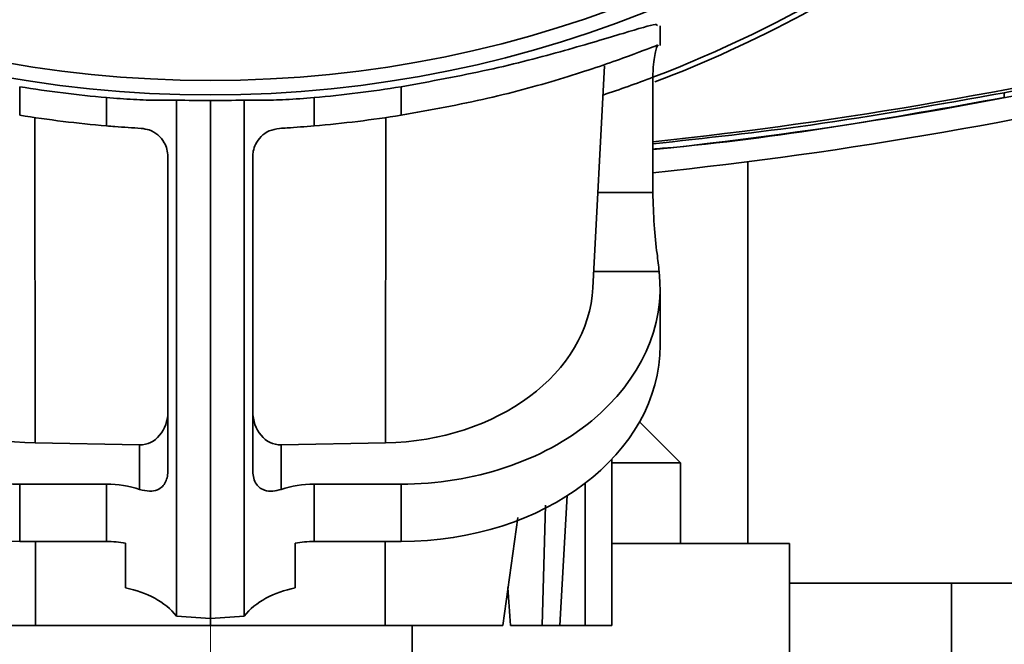
# Paper-space layout 'Blatt1' of a CAD drawing. Units: millimetres. Extents: x 0 to 4200, y 0 to 2970.
# Drawn here: x 1226 to 1284, y 1249 to 1285 of the extents above; entities that cross this region are included whole.
import ezdxf

# ---------------------------------------------------------------- set-up
doc = ezdxf.new("R2010")
doc.units = ezdxf.units.MM
doc.linetypes.add('CENTERX2', pattern=[20.32, 12.7, -2.54, 2.54, -2.54])
doc.layers.add('1', color=7, linetype='Continuous')

psp = doc.layouts.new('Blatt1')

# ---------------------------------------------------------------- linework, layer by layer
at = {"color": 7, "linetype": 'Continuous', "lineweight": 35, "ltscale": 10}
for p, q in [((1263.916, 1283.925), (1263.916, 1285.068)), ((1259.956, 1269.646), (1260.642, 1282.722)), ((1263.49, 1282.046), (1263.49, 1275.259)), ((1226.179, 1281.487), (1226.179, 1279.806)), ((1248.649, 1281.487), (1248.649, 1279.806)), ((1231.297, 1279.181), (1231.297, 1280.847)), ((1235.419, 1280.699), (1235.419, 1250.313)), ((1237.414, 1280.677), (1237.414, 1250.181)), ((1239.409, 1250.313), (1239.409, 1280.699)), ((1243.53, 1280.847), (1243.53, 1279.181)), ((1227.098, 1260.513), (1227.072, 1279.67)), ((1247.756, 1279.67), (1247.73, 1260.513)), ((1234.914, 1258.939), (1234.914, 1277.372)), ((1239.914, 1277.372), (1239.914, 1258.939)), ((1269.08, 1254.587), (1269.08, 1277.072)), ((1263.916, 1266.269), (1263.916, 1269.646)), ((1265.122, 1259.344), (1262.707, 1261.759)), ((1233.247, 1260.396), (1227.098, 1260.513)), ((1233.247, 1257.773), (1233.247, 1260.396)), ((1247.73, 1260.513), (1241.58, 1260.396)), ((1241.58, 1260.396), (1241.58, 1257.773)), ((1261.08, 1249.753), (1261.08, 1259.558)), ((1261.08, 1259.344), (1265.122, 1259.344)), ((1265.122, 1254.587), (1265.122, 1259.344)), ((1231.297, 1258.084), (1226.179, 1258.084)), ((1226.179, 1254.708), (1226.179, 1258.084)), ((1231.297, 1254.708), (1231.297, 1258.084)), ((1243.53, 1258.084), (1243.53, 1254.708)), ((1248.649, 1258.084), (1243.53, 1258.084)), ((1248.649, 1258.084), (1248.649, 1254.708)), ((1258.011, 1249.753), (1258.444, 1257.407)), ((1257.168, 1256.848), (1256.971, 1249.753)), ((1254.65, 1249.753), (1255.524, 1256.128)), ((1231.297, 1254.708), (1226.179, 1254.708)), ((1232.414, 1251.97), (1232.414, 1254.609)), ((1242.414, 1254.609), (1242.414, 1251.97)), ((1248.649, 1254.708), (1243.53, 1254.708)), ((1261.08, 1254.587), (1271.536, 1254.587)), ((1271.536, 1227.92), (1271.536, 1254.587)), ((1271.536, 1252.253), (1281.08, 1252.253)), ((1281.08, 1252.253), (1285.747, 1252.253)), ((1235.419, 1250.313), (1237.414, 1250.181)), ((1237.414, 1250.181), (1239.409, 1250.313)), ((1220.177, 1249.753), (1227.113, 1249.753)), ((1237.414, 1249.753), (1227.113, 1249.753)), ((1237.414, 1250.181), (1237.414, 1249.753)), ((1237.414, 1249.753), (1247.715, 1249.753)), ((1247.715, 1249.753), (1254.65, 1249.753)), ((1249.302, 1227.92), (1249.302, 1249.753)), ((1255.101, 1249.753), (1256.971, 1249.753)), ((1256.971, 1249.753), (1258.011, 1249.753)), ((1258.011, 1249.753), (1259.497, 1249.753)), ((1259.497, 1249.753), (1261.08, 1249.753))]:
    psp.add_line(p, q, dxfattribs=at)
at = {"color": 1, "linetype": 'Continuous', "lineweight": 35, "ltscale": 10}
for p, q in [((1284.197, 1280.854), (1284.183, 1281.135)), ((1260.25, 1275.259), (1263.49, 1275.259)), ((1263.863, 1270.609), (1260.007, 1270.609)), ((1259.497, 1258.134), (1259.497, 1249.753)), ((1227.113, 1249.753), (1227.106, 1254.708)), ((1247.722, 1254.708), (1247.715, 1249.753)), ((1281.08, 1205.51), (1281.08, 1252.253))]:
    psp.add_line(p, q, dxfattribs=at)
at = {"color": 7, "linetype": 'Continuous', "lineweight": 35, "ltscale": 100}
for radius in [69.583, 68.73]:
    psp.add_circle((1237.414, 1350.587), radius, dxfattribs=at)
for centre, radius, start, end in [((1237.414, 1350.587), 73.333, 290.82913, 310.70966), ((1237.414, 1350.564), 73.616, 290.84774, 305.75764), ((1237.414, 1526.344), 249.464, 276, 283.78451), ((1237.414, 1526.42), 250, 275.98708, 283.84716), ((1237.414, 1526.42), 251.351, 275.95479, 283.84632), ((1237.414, 1350.587), 70.007, 260.765, 264.98754), ((1237.414, 1350.587), 70.007, 275.01246, 279.235), ((1237.414, 1350.587), 71.667, 260.98068, 265.10392), ((1237.414, 1350.587), 71.667, 274.89608, 279.01932)]:
    psp.add_arc(centre, radius, start, end, dxfattribs=at)
at = {"color": 1, "linetype": 'Continuous', "lineweight": 35, "ltscale": 100}
psp.add_arc((1237.414, 1350.587), 73.333, 288.3917, 290.82913, dxfattribs=at)
at = {"color": 7, "linetype": 'Continuous', "lineweight": 35, "ltscale": 100}
for centre, major_axis, ratio, start_param, end_param in [((1237.174, 1350.587), (69.91, 0), 0.999994, 4.687273, 4.715815), ((1237.653, 1350.587), (69.91, 0), 0.999994, 4.708963, 4.737505), ((1226.179, 1269.646), (15.268, 0), 0.757255, 3.058211, 4.712389), ((1248.649, 1269.646), (15.267, 0), 0.757255, 4.712389, 6.366567), ((1227.414, 1270.023), (12.552, 0), 0.757852, 3.181289, 4.687228), ((1247.414, 1270.023), (12.552, 0), 0.757852, 4.73755, 6.243489), ((1226.179, 1266.269), (15.268, 0), 0.757255, 3.141593, 4.712389), ((1248.649, 1266.269), (15.267, 0), 0.757255, 4.712389, 6.283185), ((1233.247, 1262.407), (-0.084, 2.01), 0.828204, 3.091215, 4.662011), ((1241.58, 1262.407), (0.084, 2.01), 0.828204, 1.621174, 3.19197), ((1231.297, 1254.433), (4.822, 0), 0.757255, 1.154489, 1.570796), ((1243.53, 1254.433), (4.822, 0), 0.757255, 1.570796, 1.987104), ((1231.297, 1251.056), (4.822, 0), 0.757255, 1.337103, 1.570796), ((1243.53, 1251.056), (4.822, 0), 0.757255, 1.570796, 1.804489), ((1231.297, 1248.418), (4.822, 0), 0.757255, 0.545843, 1.337103), ((1243.53, 1248.418), (4.822, 0), 0.757255, 1.804489, 2.59575), ((1247.414, 1041.013), (0, 260.335), 0.049416, 5.642715, 5.657248)]:
    psp.add_ellipse(centre, major_axis=major_axis, ratio=ratio, start_param=start_param, end_param=end_param, dxfattribs=at)
at = {"color": 7, "linetype": 'Continuous', "lineweight": 35, "ltscale": 10}
for points, knots in [([(1248.649, 1281.487), (1250.391, 1281.804), (1253.875, 1282.438), (1258.49, 1283.656), (1261.916, 1284.684), (1263.785, 1285.25), (1263.743, 1285.117), (1263.728, 1285.068)], [0, 0, 0, 0, 0.2185871, 0.4370077, 0.6588311, 0.8752734, 1, 1, 1, 1]), ([(1248.649, 1279.806), (1250.387, 1280.121), (1253.863, 1280.752), (1258.466, 1282.043), (1261.902, 1283.21), (1263.786, 1283.948), (1263.743, 1283.931), (1263.727, 1283.925)], [0, 0, 0, 0, 0.217477, 0.43473, 0.657, 0.876194, 1, 1, 1, 1]), ([(1263.795, 1283.952), (1263.771, 1283.924), (1263.721, 1283.866), (1263.633, 1283.55), (1263.552, 1283.092), (1263.498, 1282.561), (1263.492, 1282.194), (1263.49, 1282.046)], [0, 0, 0, 0, 0.196776, 0.392899, 0.606092, 0.841269, 1, 1, 1, 1]), ([(1284.183, 1281.135), (1285.697, 1281.433), (1288.599, 1282.003), (1292.87, 1282.937), (1295.62, 1283.598), (1296.995, 1283.929)], [0, 0, 0, 0, 0.353057, 0.676482, 1, 1, 1, 1]), ([(1263.49, 1278.123), (1266.589, 1278.461), (1273.522, 1279.217), (1280.387, 1280.452), (1284.183, 1281.135)], [0, 0, 0, 0, 0.447008, 1, 1, 1, 1]), ([(1231.297, 1280.847), (1231.834, 1280.806), (1232.909, 1280.723), (1234.401, 1280.679), (1235.074, 1280.692), (1235.419, 1280.699)], [0, 0, 0, 0, 0.32785, 0.655743, 1, 1, 1, 1]), ([(1239.409, 1280.699), (1239.735, 1280.692), (1240.386, 1280.679), (1241.863, 1280.72), (1242.965, 1280.804), (1243.53, 1280.847)], [0, 0, 0, 0, 0.327613, 0.65525, 1, 1, 1, 1]), ([(1284.197, 1280.854), (1277.505, 1279.65), (1270.628, 1278.413), (1263.676, 1277.829), (1263.49, 1277.813)], [0, 0, 0, 0, 0.9732819, 1, 1, 1, 1]), ([(1233.342, 1279.036), (1232.829, 1279.068), (1232.162, 1279.109), (1231.459, 1279.168), (1231.297, 1279.181)], [0, 0, 0, 0, 0.7692329, 1, 1, 1, 1]), ([(1234.914, 1277.372), (1234.902, 1277.521), (1234.878, 1277.818), (1234.68, 1278.27), (1234.339, 1278.674), (1233.863, 1278.96), (1233.499, 1279.013), (1233.342, 1279.036)], [0, 0, 0, 0, 0.15911, 0.316966, 0.560914, 0.810754, 1, 1, 1, 1]), ([(1241.486, 1279.036), (1241.279, 1279), (1240.867, 1278.93), (1240.392, 1278.583), (1240.086, 1278.162), (1239.935, 1277.737), (1239.92, 1277.48), (1239.914, 1277.372)], [0, 0, 0, 0, 0.250027, 0.4991335, 0.7257631, 0.8840418, 1, 1, 1, 1]), ([(1243.53, 1279.181), (1242.987, 1279.138), (1242.28, 1279.082), (1241.635, 1279.044), (1241.486, 1279.036)], [0, 0, 0, 0, 0.769236, 1, 1, 1, 1]), ([(1263.49, 1275.259), (1263.505, 1274.613), (1263.536, 1273.322), (1263.73, 1271.704), (1263.823, 1270.943), (1263.863, 1270.609)], [0, 0, 0, 0, 0.359803, 0.719329, 1, 1, 1, 1]), ([(1233.247, 1257.773), (1233.446, 1257.724), (1233.812, 1257.635), (1234.272, 1257.721), (1234.587, 1257.919), (1234.786, 1258.201), (1234.897, 1258.55), (1234.908, 1258.806), (1234.914, 1258.939)], [0, 0, 0, 0, 0.239984, 0.441641, 0.59646, 0.727753, 0.859185, 1, 1, 1, 1]), ([(1239.914, 1258.939), (1239.92, 1258.8), (1239.932, 1258.522), (1240.061, 1258.156), (1240.288, 1257.876), (1240.63, 1257.694), (1241.082, 1257.643), (1241.419, 1257.731), (1241.58, 1257.773)], [0, 0, 0, 0, 0.1473375, 0.2958827, 0.4274675, 0.5923625, 0.8039299, 1, 1, 1, 1])]:
    psp.add_open_spline(points, degree=3, knots=knots, dxfattribs=at)
at = {"layer": '1', "linetype": 'CENTERX2', "lineweight": 18, "ltscale": 16.666667}
psp.add_line((1237.414, 1274.587), (1237.414, 1171.42), dxfattribs=at)

doc.saveas('drawing.dxf')
